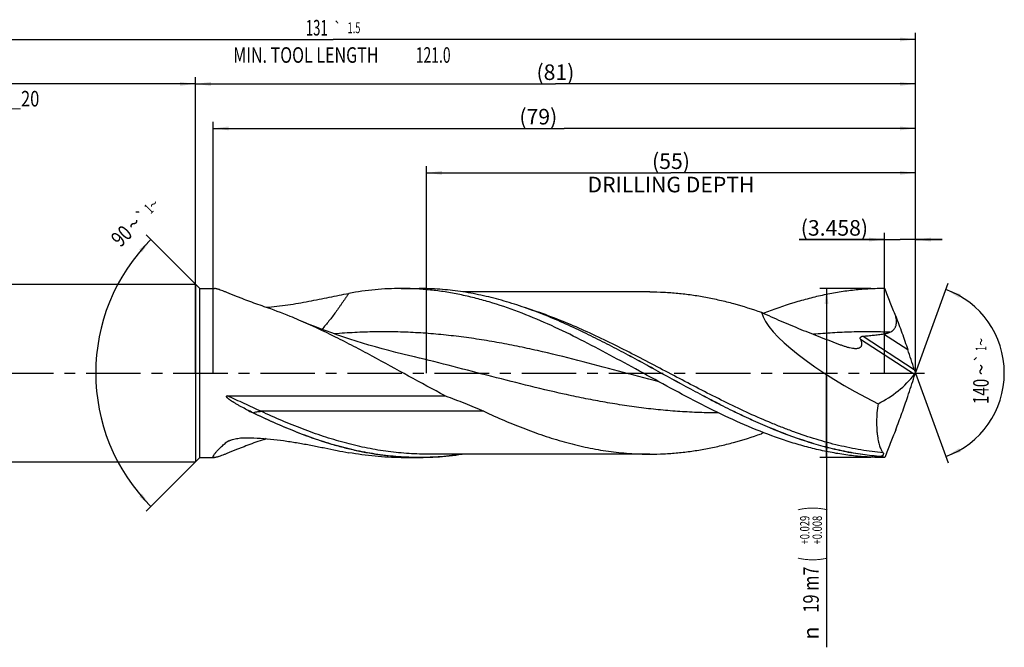
# Model space of a CAD drawing. Units: millimetres. Extents: x 0 to 594, y 0 to 420.
# Drawn here: x 241 to 463, y 118 to 259 of the extents above; entities that cross this region are included whole.
import ezdxf
from ezdxf.enums import TextEntityAlignment as Align

# ---------------------------------------------------------------- set-up
doc = ezdxf.new("R2010")
doc.units = ezdxf.units.MM
doc.header["$LTSCALE"] = 32.67
doc.linetypes.add('CENTER', pattern=[0.6, 0.375, -0.075, 0.075, -0.075])
doc.layers.get('0').update_dxf_attribs({"linetype": 'CONTINUOUS'})
for name, color, linetype in [('607925079-000_AXIS', 7, 'CONTINUOUS'), ('607925079-000_CL', 7, 'CONTINUOUS'), ('607925079-000_DIM', 7, 'CONTINUOUS')]:
    doc.layers.add(name, color=color, linetype=linetype)
doc.styles.get("Standard").update_dxf_attribs({"font": 'TXT.SHX', "width": 0.7})
doc.styles.add('TEXTSTYLE_2', font='TXT.SHX', dxfattribs={"width": 0.6})
doc.styles.add('TEXTSTYLE_3', font='gdt', dxfattribs={"width": 0.7})
doc.dimstyles.new('DIMSTYLE_10', dxfattribs={"dimtxt": 3.5, "dimasz": 3.5, "dimexe": 1.5, "dimexo": 0, "dimgap": 0.875, "dimtad": 1, "dimdec": 3, "dimlfac": 0.5, "dimdsep": 46, "dimtxsty": 'STANDARD', "dimblk": '_FILLED', "dimblk1": '_FILLED', "dimblk2": '_FILLED', "dimcen": 0.09, "dimclrt": 2, "dimadec": 3, "dimazin": 2, "dimtp": 0.05, "dimtm": 0.05, "dimtfac": 1, "dimtdec": 3, "dimtofl": 0, "dimtmove": 0, "dimatfit": 3, "dimldrblk": '_FILLED', "dimfxl": 1, "dimtolj": 1, "dimarcsym": 0})
doc.dimstyles.new('DIMSTYLE_3', dxfattribs={"dimtxt": 3.5, "dimasz": 3.5, "dimexe": 1.5, "dimexo": 0, "dimgap": 0.875, "dimtad": 1, "dimdec": 3, "dimlfac": 0.5, "dimdsep": 46, "dimtxsty": 'STANDARD', "dimblk": '_FILLED', "dimblk1": '_FILLED', "dimblk2": '_FILLED', "dimcen": 0.09, "dimclrt": 2, "dimadec": 3, "dimazin": 2, "dimtol": 1, "dimtp": 2, "dimtfac": 0.6, "dimtdec": 3, "dimtofl": 0, "dimtmove": 0, "dimatfit": 3, "dimldrblk": '_FILLED', "dimfxl": 1, "dimtolj": 1, "dimarcsym": 0})
doc.dimstyles.new('DIMSTYLE_4', dxfattribs={"dimtxt": 3.5, "dimasz": 3.5, "dimexe": 1.5, "dimexo": 0, "dimgap": 0.875, "dimtad": 1, "dimdec": 3, "dimlfac": 0.5, "dimdsep": 46, "dimtxsty": 'STANDARD', "dimblk": '_FILLED', "dimblk1": '_FILLED', "dimblk2": '_FILLED', "dimcen": 0.09, "dimclrt": 2, "dimadec": 3, "dimazin": 2, "dimtol": 1, "dimtp": 0.029, "dimtm": -0.008, "dimtfac": 0.6, "dimtdec": 3, "dimtofl": 0, "dimtmove": 0, "dimatfit": 3, "dimldrblk": '_FILLED', "dimfxl": 1, "dimtolj": 1, "dimarcsym": 0})
doc.dimstyles.new('DIMSTYLE_5', dxfattribs={"dimtxt": 3.5, "dimasz": 3.5, "dimexe": 1.5, "dimexo": 0, "dimgap": 0.875, "dimtad": 1, "dimdec": 3, "dimlfac": 0.5, "dimdsep": 46, "dimtxsty": 'STANDARD', "dimblk": '_FILLED', "dimblk1": '_FILLED', "dimblk2": '_FILLED', "dimcen": 0.09, "dimclrt": 2, "dimadec": 3, "dimazin": 2, "dimtp": 1.5, "dimtm": 1.5, "dimtfac": 1, "dimtdec": 3, "dimtofl": 0, "dimtmove": 0, "dimatfit": 3, "dimldrblk": '_FILLED', "dimfxl": 1, "dimtolj": 1, "dimarcsym": 0})
doc.dimstyles.new('DIMSTYLE_6', dxfattribs={"dimtxt": 3.5, "dimasz": 3.5, "dimexe": 1.5, "dimexo": 0, "dimgap": 0.875, "dimtad": 1, "dimdec": 3, "dimlfac": 0.5, "dimdsep": 46, "dimtxsty": 'STANDARD', "dimblk": '_FILLED', "dimblk1": '_FILLED', "dimblk2": '_FILLED', "dimcen": 0.09, "dimclrt": 2, "dimadec": 3, "dimazin": 2, "dimtol": 1, "dimtp": 1.5, "dimtm": 1.5, "dimtfac": 1, "dimtdec": 3, "dimtofl": 0, "dimtmove": 0, "dimatfit": 3, "dimldrblk": '_FILLED', "dimfxl": 1, "dimtolj": 1, "dimarcsym": 0})
doc.dimstyles.new('DIMSTYLE_8', dxfattribs={"dimtxt": 3.5, "dimasz": 3.5, "dimexe": 1.5, "dimexo": 0, "dimgap": 3.5, "dimtad": 1, "dimdec": 3, "dimlfac": 0.5, "dimdsep": 46, "dimtxsty": 'STANDARD', "dimblk": '_FILLED', "dimblk1": '_FILLED', "dimblk2": '_FILLED', "dimcen": 0.09, "dimclrt": 2, "dimaunit": 1, "dimadec": 3, "dimazin": 2, "dimtol": 1, "dimtp": 1, "dimtm": 1, "dimtfac": 1, "dimtdec": 3, "dimtofl": 0, "dimtmove": 0, "dimatfit": 3, "dimldrblk": '_FILLED', "dimfxl": 1, "dimtolj": 1, "dimarcsym": 0})
doc.dimstyles.new('DIMSTYLE_9', dxfattribs={"dimtxt": 3.5, "dimasz": 3.5, "dimexe": 1.5, "dimexo": 0, "dimgap": 0.875, "dimtad": 1, "dimdec": 3, "dimlfac": 0.5, "dimdsep": 46, "dimtxsty": 'STANDARD', "dimblk": '_FILLED', "dimblk1": '_FILLED', "dimblk2": '_FILLED', "dimcen": 0.09, "dimclrt": 2, "dimadec": 3, "dimazin": 2, "dimtp": 0.15, "dimtm": 0.15, "dimtfac": 1, "dimtdec": 3, "dimtofl": 0, "dimtmove": 0, "dimatfit": 3, "dimldrblk": '_FILLED', "dimfxl": 1, "dimtolj": 1, "dimarcsym": 0})

# ---------------------------------------------------------------- blocks, each defined once
blk = doc.blocks.new('_FILLED')
at = {"color": 0, "linetype": 'BYBLOCK'}
blk.add_solid([(0, 0), (-1, 0.125), (-1, -0.125)], dxfattribs=at)
blk = doc.blocks.new('*D2')
at = {"layer": '607925079-000_DIM', "color": 3, "linetype": 'CONTINUOUS'}
for p, q in [((181, 180), (181, 246.5)), ((281, 180), (281, 246.5)), ((181, 245), (231, 245)), ((281, 245), (231, 245))]:
    blk.add_line(p, q, dxfattribs=at)
at = {"layer": '607925079-000_DIM', "color": 3, "linetype": 'CONTINUOUS', "xscale": 3.5, "yscale": 3.5, "zscale": 3.5, "rotation": 180}
blk.add_blockref('_FILLED', (181, 245), dxfattribs=at)
at = {"layer": '607925079-000_DIM', "color": 3, "linetype": 'CONTINUOUS', "xscale": 3.5, "yscale": 3.5, "zscale": 3.5}
blk.add_blockref('_FILLED', (281, 245), dxfattribs=at)
at = {"layer": '607925079-000_DIM', "color": 2, "linetype": 'CONTINUOUS', "style": 'TEXTSTYLE_2'}
for s, width, p in [('+2', 0.75, (233.55, 248.85)), (' 0', 0.785714, (233.625, 246.05))]:
    blk.add_text(s, height=2.1, dxfattribs=dict(at, width=width)).set_placement(p, align=Align.CENTER)
at = {"layer": '607925079-000_DIM', "color": 2, "linetype": 'CONTINUOUS'}
for s, width, p in [('50', 0.75, (229.35, 246.75)), ('DIN_6535_HA_20', 0.77381, (231, 239.925))]:
    blk.add_text(s, height=3.5, dxfattribs=dict(at, width=width)).set_placement(p, align=Align.CENTER)
blk = doc.blocks.new('*D3')
at = {"layer": '607925079-000_DIM', "color": 3, "linetype": 'CONTINUOUS'}
for p, q in [((433, 199), (421.5, 199)), ((423, 199), (423, 180)), ((423, 161), (423, 180)), ((423, 180), (423, 118.33)), ((433, 161), (421.5, 161))]:
    blk.add_line(p, q, dxfattribs=at)
at = {"layer": '607925079-000_DIM', "color": 3, "linetype": 'CONTINUOUS', "xscale": 3.5, "yscale": 3.5, "zscale": 3.5}
for p, rotation in [((423, 199), 90), ((423, 161), 270)]:
    blk.add_blockref('_FILLED', p, dxfattribs=dict(at, rotation=rotation))
at = {"layer": '607925079-000_DIM', "color": 2, "linetype": 'CONTINUOUS'}
for s, height, width, p in [(')', 4.9, 0.428571, (421.95, 150)), ('(', 4.9, 0.428571, (421.95, 138.6)), ('19 m7', 3.5, 0.771429, (421.25, 136.5))]:
    blk.add_text(s, height=height, rotation=90, dxfattribs=dict(at, width=width)).set_placement(p, align=Align.RIGHT)
at = {"layer": '607925079-000_DIM', "color": 2, "linetype": 'CONTINUOUS', "style": 'TEXTSTYLE_2', "width": 0.738095}
for s, p in [('+0.029', (419.15, 147.9)), ('+0.008', (421.95, 147.9))]:
    blk.add_text(s, height=2.1, rotation=90, dxfattribs=at).set_placement(p, align=Align.RIGHT)
at = {"layer": '607925079-000_DIM', "color": 2, "linetype": 'CONTINUOUS', "style": 'TEXTSTYLE_3'}
blk.add_text('n', height=3.5, rotation=90, dxfattribs=at).set_placement((421.25, 123), align=Align.RIGHT)
blk = doc.blocks.new('*D4')
at = {"layer": '607925079-000_DIM', "color": 3, "linetype": 'CONTINUOUS'}
for p, q in [((281, 180), (281, 246.5)), ((443, 180), (443, 246.5)), ((281, 245), (362, 245)), ((443, 245), (362, 245))]:
    blk.add_line(p, q, dxfattribs=at)
at = {"layer": '607925079-000_DIM', "color": 3, "linetype": 'CONTINUOUS', "xscale": 3.5, "yscale": 3.5, "zscale": 3.5, "rotation": 180}
blk.add_blockref('_FILLED', (281, 245), dxfattribs=at)
at = {"layer": '607925079-000_DIM', "color": 3, "linetype": 'CONTINUOUS', "xscale": 3.5, "yscale": 3.5, "zscale": 3.5}
blk.add_blockref('_FILLED', (443, 245), dxfattribs=at)
at = {"layer": '607925079-000_DIM', "color": 2, "linetype": 'CONTINUOUS', "insert": (362, 249.38), "char_height": 3.5, "width": 11.625, "attachment_point": 2, "line_spacing_factor": 0.9}
blk.add_mtext('(81)', dxfattribs=at)
blk = doc.blocks.new('*D5')
at = {"layer": '607925079-000_DIM', "color": 3, "linetype": 'CONTINUOUS'}
for p, q in [((181, 180), (181, 256.5)), ((181, 255), (312, 255)), ((443, 255), (312, 255)), ((443, 180), (443, 256.5))]:
    blk.add_line(p, q, dxfattribs=at)
at = {"layer": '607925079-000_DIM', "color": 3, "linetype": 'CONTINUOUS', "xscale": 3.5, "yscale": 3.5, "zscale": 3.5, "rotation": 180}
blk.add_blockref('_FILLED', (181, 255), dxfattribs=at)
at = {"layer": '607925079-000_DIM', "color": 3, "linetype": 'CONTINUOUS', "xscale": 3.5, "yscale": 3.5, "zscale": 3.5}
blk.add_blockref('_FILLED', (443, 255), dxfattribs=at)
at = {"layer": '607925079-000_DIM', "color": 2, "linetype": 'CONTINUOUS'}
for s, height, width, p in [('131', 3.5, 0.619048, (308.3, 255.88)), ('1.5', 2.45, 0.619048, (316.68, 256.4)), ('MIN. TOOL LENGTH ', 3.5, 0.756303, (306.25, 249.75)), ('121.0', 3.5, 0.657143, (334.5, 249.75))]:
    blk.add_text(s, height=height, dxfattribs=dict(at, width=width)).set_placement(p, align=Align.CENTER)
at = {"layer": '607925079-000_DIM', "color": 2, "linetype": 'CONTINUOUS', "style": 'TEXTSTYLE_3'}
blk.add_text('`', height=2.45, dxfattribs=at).set_placement((312.98, 256.4), align=Align.CENTER)
blk = doc.blocks.new('*D7')
at = {"layer": '607925079-000_DIM', "color": 3, "linetype": 'CONTINUOUS'}
for p, q in [((282, 199), (269.94, 211.06)), ((282, 161), (269.94, 148.94))]:
    blk.add_line(p, q, dxfattribs=at)
blk.add_arc((301, 180), 42.43, 135, 225, dxfattribs=at)
for points in [[(268.95, 207.13), (271, 210), (268.31, 207.72)], [(268.31, 152.28), (271, 150), (268.95, 152.87)]]:
    blk.add_solid(points, dxfattribs=at)
at = {"layer": '607925079-000_DIM', "color": 2, "linetype": 'CONTINUOUS'}
for s, height, width, p in [('1', 2.45, 0.571429, (271.36, 216.05)), ('90', 3.5, 0.785714, (265.62, 209.57))]:
    blk.add_text(s, height=height, rotation=45, dxfattribs=dict(at, width=width)).set_placement(p, align=Align.CENTER)
at = {"layer": '607925079-000_DIM', "color": 2, "linetype": 'CONTINUOUS', "style": 'TEXTSTYLE_3'}
for s, height, p in [('~', 2.45, (272.43, 217.12)), ('`', 2.45, (269.85, 214.54)), ('~', 3.5, (268.39, 212.34))]:
    blk.add_text(s, height=height, rotation=45, dxfattribs=at).set_placement(p, align=Align.CENTER)
blk = doc.blocks.new('*D8')
at = {"layer": '607925079-000_DIM', "color": 3, "linetype": 'CONTINUOUS'}
for p, q in [((333, 180), (333, 226.5)), ((443, 180), (443, 226.5)), ((333, 225), (388, 225)), ((443, 225), (388, 225))]:
    blk.add_line(p, q, dxfattribs=at)
at = {"layer": '607925079-000_DIM', "color": 3, "linetype": 'CONTINUOUS', "xscale": 3.5, "yscale": 3.5, "zscale": 3.5, "rotation": 180}
blk.add_blockref('_FILLED', (333, 225), dxfattribs=at)
at = {"layer": '607925079-000_DIM', "color": 3, "linetype": 'CONTINUOUS', "xscale": 3.5, "yscale": 3.5, "zscale": 3.5}
blk.add_blockref('_FILLED', (443, 225), dxfattribs=at)
at = {"layer": '607925079-000_DIM', "color": 2, "linetype": 'CONTINUOUS', "insert": (388, 229.375), "char_height": 3.5, "width": 56, "attachment_point": 2, "line_spacing_factor": 0.9}
blk.add_mtext('(55)\\PDRILLING DEPTH', dxfattribs=at)
blk = doc.blocks.new('*D9')
at = {"layer": '607925079-000_DIM', "color": 3, "linetype": 'CONTINUOUS'}
for q in [(450.35, 200.2), (450.35, 159.8)]:
    blk.add_line((443, 180), q, dxfattribs=at)
for start, end in [(0, 70), (-70, 0)]:
    blk.add_arc((443, 180), 20, start, end, dxfattribs=at)
for points in [[(453.2, 197.71), (449.84, 198.79), (452.83, 196.92)], [(452.83, 163.08), (449.84, 161.21), (453.2, 162.29)]]:
    blk.add_solid(points, dxfattribs=at)
at = {"layer": '607925079-000_DIM', "color": 2, "linetype": 'CONTINUOUS', "style": 'TEXTSTYLE_3'}
for s, height, p in [('~', 2.45, (458.99, 187.02)), ('`', 2.45, (458.98, 183.37)), ('~', 3.5, (459.5, 180.77))]:
    blk.add_text(s, height=height, rotation=89.893, dxfattribs=at).set_placement(p, align=Align.CENTER)
at = {"layer": '607925079-000_DIM', "color": 2, "linetype": 'CONTINUOUS'}
for s, height, width, p in [('1', 2.45, 0.571429, (458.99, 185.5)), ('140', 3.5, 0.714286, (459.49, 175.86))]:
    blk.add_text(s, height=height, rotation=89.893, dxfattribs=dict(at, width=width)).set_placement(p, align=Align.CENTER)
blk = doc.blocks.new('*D10')
at = {"layer": '607925079-000_DIM', "color": 3, "linetype": 'CONTINUOUS'}
for p, q in [((436.08, 180), (436.08, 211.5)), ((443, 180), (443, 211.5)), ((436.08, 210), (416.85, 210)), ((416.85, 210), (439.54, 210)), ((449, 210), (439.54, 210)), ((443, 210), (449, 210))]:
    blk.add_line(p, q, dxfattribs=at)
at = {"layer": '607925079-000_DIM', "color": 3, "linetype": 'CONTINUOUS', "xscale": 3.5, "yscale": 3.5, "zscale": 3.5}
blk.add_blockref('_FILLED', (436.08, 210), dxfattribs=at)
at = {"layer": '607925079-000_DIM', "color": 3, "linetype": 'CONTINUOUS', "xscale": 3.5, "yscale": 3.5, "zscale": 3.5, "rotation": 180}
blk.add_blockref('_FILLED', (443, 210), dxfattribs=at)
at = {"layer": '607925079-000_DIM', "color": 2, "linetype": 'CONTINUOUS', "insert": (432.35, 214.38), "char_height": 3.5, "width": 23.25, "attachment_point": 3, "line_spacing_factor": 0.9}
blk.add_mtext('(3.458)', dxfattribs=at)
blk = doc.blocks.new('*D11')
at = {"layer": '607925079-000_DIM', "color": 3, "linetype": 'CONTINUOUS'}
for p, q in [((285, 180), (285, 236.5)), ((285, 235), (364, 235)), ((443, 235), (364, 235)), ((443, 180), (443, 236.5))]:
    blk.add_line(p, q, dxfattribs=at)
at = {"layer": '607925079-000_DIM', "color": 3, "linetype": 'CONTINUOUS', "xscale": 3.5, "yscale": 3.5, "zscale": 3.5, "rotation": 180}
blk.add_blockref('_FILLED', (285, 235), dxfattribs=at)
at = {"layer": '607925079-000_DIM', "color": 3, "linetype": 'CONTINUOUS', "xscale": 3.5, "yscale": 3.5, "zscale": 3.5}
blk.add_blockref('_FILLED', (443, 235), dxfattribs=at)
at = {"layer": '607925079-000_DIM', "color": 2, "linetype": 'CONTINUOUS', "insert": (358.15, 239.38), "char_height": 3.5, "width": 12.75, "attachment_point": 2, "line_spacing_factor": 0.9}
blk.add_mtext('(79)', dxfattribs=at)

msp = doc.modelspace()

# ---------------------------------------------------------------- linework, layer by layer
at = {"layer": '607925079-000_AXIS', "color": 1, "linetype": 'CENTER'}
msp.add_line((178, 180), (446, 180), dxfattribs=at)
at = {"layer": '607925079-000_CL', "color": 7, "linetype": 'CONTINUOUS'}
for p, q in [((187.6, 200), (281, 200)), ((281, 200), (281, 160)), ((281, 200), (282, 199)), ((282, 161), (282, 199)), ((282, 199), (285.2811, 199)), ((327.2846, 199), (331.3535, 199)), ((383.2648, 198.24), (341.178, 198.24)), ((368.4247, 189.1152), (368.3756, 189.1388)), ((329.2179, 183.8646), (329.2176, 183.8647)), ((288.2199, 174.8686), (337.2086, 174.8686)), ((383.2648, 161.76), (333.149, 161.76)), ((187.6, 160), (281, 160)), ((281, 160), (282, 161)), ((282, 161), (285.2811, 161)), ((327.2846, 161), (331.3535, 161)), ((435.3168, 161.2146), (435.289, 161.1871)), ((435.289, 161.1871), (435.5899, 161.1871))]:
    msp.add_line(p, q, dxfattribs=at)
at = {"layer": '607925079-000_CL', "color": 9, "linetype": 'CONTINUOUS'}
for p, q in [((435.8481, 188.7885), (441.2793, 185.2614)), ((430.6258, 187.6348), (442.7965, 179.731)), ((431.2109, 188.2851), (442.7529, 180.7896)), ((294.0141, 171.0407), (293.9863, 171.0276)), ((345.8976, 171.3865), (295.7818, 171.3865))]:
    msp.add_line(p, q, dxfattribs=at)
at = {"layer": '607925079-000_CL', "color": 7, "linetype": 'CONTINUOUS'}
msp.add_lwpolyline([(329.2179, 183.8646), (327.6534, 184.2377), (326.078, 184.6288), (324.5273, 185.0294), (323.0018, 185.439), (321.5013, 185.8573), (320.0251, 186.2841), (318.5731, 186.7192), (317.1456, 187.162), (315.7431, 187.6121), (314.3658, 188.069), (313.0135, 188.5324), (311.6859, 189.002), (310.3828, 189.4774), (309.1044, 189.9581), (307.8515, 190.4434), (306.6244, 190.9327), (305.4227, 191.4258), (304.2759, 191.9095)], dxfattribs=at)
for centre, radius, start, end in [((428.1121, 180), 14.8879, 359.568429, 0.431571), ((322.8956, 230.8156), 66.4105, 242.82058, 244.19483), ((480.0604, 12.1977), 170.0061, 114.759595, 114.949518), ((265.7851, 255.3826), 95.3707, 288.780279, 289.039941), ((437.0762, 159.4364), 2.5015, 122.487133, 134.694608)]:
    msp.add_arc(centre, radius, start, end, dxfattribs=at)
at = {"layer": '607925079-000_CL', "color": 9, "linetype": 'CONTINUOUS'}
for centre, radius, start, end in [((144.4055, -138.866), 344.1292, 64.230901, 64.499293), ((325.6348, 103.9056), 71.276, 121.735365, 122.012187), ((325.4918, 104.1369), 71.0041, 121.392403, 121.735409), ((348.1475, 65.7729), 111.9483, 117.311691, 117.480864)]:
    msp.add_arc(centre, radius, start, end, dxfattribs=at)
at = {"layer": '607925079-000_CL', "color": 7, "linetype": 'CONTINUOUS'}
for centre, major_axis, ratio, start_param, end_param in [((443, 180), (34.5564, -15.8919), 0.25906624, -2.93032287, -1.69637987), ((336.7186, 292.3122), (-136.7269, 332.3329), 0.1688394, -1.98150735, -1.96729747), ((392.4344, 220.7656), (-49.7732, 41.7678), 0.58087065, -3.39356677, -3.11667906), ((336.7186, 67.6878), (136.7269, 332.3329), 0.1688394, -1.17429519, -1.1600853), ((405.4929, 256.6437), (163.7177, 440.8396), 0.13254995, -1.73960416, -1.73877044)]:
    msp.add_ellipse(centre, major_axis=major_axis, ratio=ratio, start_param=start_param, end_param=end_param, dxfattribs=at)
for points, knots in [([(296.4887, 194.9105), (295.8589, 195.1246), (294.6242, 195.5568), (292.8228, 196.2222), (291.3805, 196.7794), (290.2816, 197.2145), (289.5074, 197.5244), (288.7742, 197.8192), (288.0877, 198.0941), (287.4543, 198.3437), (286.8805, 198.5621), (286.4416, 198.7188), (286.125, 198.8219), (285.9165, 198.8842), (285.7281, 198.9341), (285.5603, 198.9707), (285.4137, 198.9936), (285.3227, 199), (285.2811, 199)], [0, 0, 0, 0, 0.16707632, 0.32856011, 0.48232184, 0.5554258, 0.62542192, 0.69178369, 0.75391547, 0.81115776, 0.86280249, 0.90812292, 0.92819249, 0.94642816, 0.96276289, 0.97714628, 0.98955342, 1, 1, 1, 1]), ([(296.8977, 194.7685), (297.7148, 194.8367), (299.3411, 195.0009), (301.761, 195.3222), (304.1491, 195.7043), (306.5007, 196.1312), (308.8132, 196.585), (311.0852, 197.0469), (313.3167, 197.4978), (314.7932, 197.7814), (315.5254, 197.9152)], [0, 0, 0, 0, 0.13013174, 0.25935949, 0.38738751, 0.5139192, 0.63867161, 0.76139276, 0.88188056, 1, 1, 1, 1]), ([(327.2846, 199), (326.3044, 199), (324.3415, 198.9542), (320.4092, 198.6799), (317.4716, 198.2708), (315.5254, 197.9152)], [0, 0, 0, 0, 0.24872076, 0.49797698, 1, 1, 1, 1]), ([(380.031, 180.9069), (377.8386, 182.1083), (373.4712, 184.4908), (366.9014, 187.9138), (360.3252, 191.0557), (353.7404, 193.8037), (348.2099, 195.6933), (343.7859, 196.9093), (340.4868, 197.6627), (337.187, 198.2562), (333.8865, 198.6841), (330.5857, 198.9423), (328.3838, 199), (327.2846, 199)], [0, 0, 0, 0, 0.1329901, 0.26463568, 0.39403375, 0.52056587, 0.6439964, 0.70460921, 0.76456188, 0.82395002, 0.8828918, 0.9415248, 1, 1, 1, 1]), ([(368.3756, 189.1388), (366.8443, 189.8754), (363.785, 191.2938), (359.1603, 193.2369), (354.5329, 194.9453), (349.9024, 196.3881), (345.2688, 197.539), (340.6322, 198.3769), (335.9937, 198.886), (332.8971, 199), (331.3535, 199)], [0, 0, 0, 0, 0.13191018, 0.26172445, 0.38930921, 0.51468625, 0.63803939, 0.75970863, 0.88016983, 1, 1, 1, 1]), ([(383.2648, 198.24), (384.3102, 198.24), (386.4039, 198.19), (389.5426, 197.9657), (392.6812, 197.594), (395.8193, 197.0779), (398.9569, 196.4219), (403.161, 195.3624), (406.2815, 194.3826), (408.3486, 193.6612)], [0, 0, 0, 0, 0.12242521, 0.24512625, 0.36836801, 0.49239478, 0.61742006, 0.74362099, 1, 1, 1, 1]), ([(436.0846, 199), (434.9498, 199), (432.6766, 198.9386), (429.269, 198.6633), (425.8619, 198.2076), (422.4555, 197.5759), (419.0499, 196.7745), (414.4822, 195.4824), (411.0996, 194.295), (408.8605, 193.4257)], [0, 0, 0, 0, 0.12180102, 0.24395207, 0.36678693, 0.49060798, 0.61567219, 0.74218297, 1, 1, 1, 1]), ([(438.5671, 192.7827), (438.1532, 193.8163), (437.3227, 195.8876), (436.496, 197.9604), (436.0846, 199)], [0, 0, 0, 0, 0.49895846, 1, 1, 1, 1]), ([(304.2759, 191.9095), (303.6292, 192.186), (301.0622, 193.2587), (298.457, 194.2413), (296.4887, 194.9105)], [0, 0, 0, 0, 0.25276606, 1, 1, 1, 1]), ([(408.3486, 193.6612), (409.817, 192.978), (412.7587, 191.6607), (417.1999, 189.8081), (421.6411, 188.0598), (424.6037, 186.9331), (426.0812, 186.3713)], [0, 0, 0, 0, 0.25336936, 0.50414785, 0.75272688, 1, 1, 1, 1]), ([(437.2677, 189.1679), (437.4269, 189.2417), (437.6588, 189.3706), (437.9388, 189.5846), (438.1308, 189.7679), (438.2997, 189.9732), (438.4419, 190.1983), (438.5551, 190.4393), (438.6672, 190.7755), (438.7394, 191.2138), (438.7406, 191.7439), (438.6796, 192.2683), (438.6084, 192.6124), (438.5671, 192.7827)], [0, 0, 0, 0, 0.12449968, 0.18700091, 0.24962687, 0.3123571, 0.37515675, 0.43798139, 0.5007857, 0.62606716, 0.75105407, 0.87569431, 1, 1, 1, 1]), ([(438.5671, 192.7827), (438.8079, 192.1618), (439.2829, 190.9143), (439.9743, 189.0346), (440.6426, 187.1501), (441.0711, 185.8904), (441.2793, 185.2614)], [0, 0, 0, 0, 0.24984551, 0.50079952, 0.75142104, 1, 1, 1, 1]), ([(337.2086, 174.8686), (334.4499, 176.3259), (328.9674, 179.3192), (322.1356, 183.0809), (316.6429, 185.9974), (311.1936, 188.7789), (307.0579, 190.7203), (304.2759, 191.9095)], [0, 0, 0, 0, 0.25234059, 0.50517252, 0.63075971, 0.75529602, 1, 1, 1, 1]), ([(435.289, 161.1871), (433.8918, 161.2944), (431.0913, 161.6021), (426.9058, 162.3303), (422.722, 163.3159), (417.1035, 164.9659), (411.5318, 167.0593), (406.0071, 169.4856), (401.8323, 171.4716), (397.6588, 173.5808), (392.0813, 176.524), (386.5307, 179.5754), (380.9697, 182.6225), (376.7974, 184.8708), (372.6244, 187.0487), (369.8258, 188.4408), (368.4247, 189.1152)], [0, 0, 0, 0, 0.05759246, 0.11569614, 0.17450151, 0.23415213, 0.3562632, 0.41876082, 0.48212662, 0.54623828, 0.61093511, 0.74130494, 0.80655096, 0.87154817, 0.93609196, 1, 1, 1, 1]), ([(431.2109, 188.2851), (431.5985, 188.3185), (432.3733, 188.388), (433.5343, 188.503), (434.693, 188.6328), (435.4637, 188.7333), (435.8481, 188.7885)], [0, 0, 0, 0, 0.25018999, 0.50028161, 0.75023811, 1, 1, 1, 1]), ([(435.8481, 188.7885), (435.9693, 188.8059), (436.2114, 188.8457), (436.5713, 188.9241), (436.926, 189.0265), (437.1559, 189.116), (437.2677, 189.1679)], [0, 0, 0, 0, 0.24928591, 0.4990353, 0.74926523, 1, 1, 1, 1]), ([(426.0812, 186.3713), (426.3165, 186.2818), (426.7851, 186.1124), (427.4877, 185.8897), (428.1777, 185.7088), (428.6367, 185.6206), (428.8625, 185.5886)], [0, 0, 0, 0, 0.26100814, 0.51623667, 0.76360647, 1, 1, 1, 1]), ([(428.8625, 185.5886), (428.9602, 185.5747), (429.1527, 185.5517), (429.4368, 185.5328), (429.709, 185.5324), (429.966, 185.5531), (430.2038, 185.5976), (430.4181, 185.6687), (430.6037, 185.769), (430.755, 185.9002), (430.8662, 186.0614), (430.9344, 186.2477), (430.9614, 186.4532), (430.9513, 186.6733), (430.9085, 186.9045), (430.8377, 187.144), (430.7425, 187.3895), (430.6667, 187.5525), (430.6258, 187.6348)], [0, 0, 0, 0, 0.0776055, 0.15237467, 0.22382708, 0.29145856, 0.35481412, 0.413659, 0.46826513, 0.51966378, 0.56969641, 0.62059239, 0.67420865, 0.73162482, 0.79316866, 0.85867087, 0.92776018, 1, 1, 1, 1]), ([(430.6258, 187.6348), (430.6092, 187.6683), (430.582, 187.7397), (430.5726, 187.8364), (430.5847, 187.9146), (430.6053, 187.9739), (430.6377, 188.0308), (430.6965, 188.1017), (430.7929, 188.1735), (430.9259, 188.2318), (431.0669, 188.2682), (431.163, 188.281), (431.2109, 188.2851)], [0, 0, 0, 0, 0.10603024, 0.21412817, 0.27052269, 0.32924452, 0.39072314, 0.45492576, 0.58890562, 0.72630034, 0.86372254, 1, 1, 1, 1]), ([(436.0846, 161), (434.9163, 161), (432.5758, 161.0651), (429.0675, 161.3568), (425.5597, 161.8397), (422.0527, 162.5085), (418.5467, 163.3562), (413.8432, 164.7221), (407.9657, 166.8367), (400.9725, 169.8883), (393.9893, 173.3454), (387.0127, 177.0686), (382.3655, 179.6276), (380.031, 180.9069)], [0, 0, 0, 0, 0.05824893, 0.11667515, 0.17544725, 0.23471695, 0.2946119, 0.35523111, 0.47885209, 0.60573241, 0.73547737, 0.86726862, 1, 1, 1, 1]), ([(442.7529, 180.7896), (442.7904, 180.6754), (442.8695, 180.4484), (442.9551, 180.2238), (442.9996, 180.1121)], [0, 0, 0, 0, 0.49995888, 1, 1, 1, 1]), ([(442.7529, 179.2104), (442.7904, 179.3246), (442.8695, 179.5516), (442.9551, 179.7762), (442.9996, 179.8879)], [0, 0, 0, 0, 0.4999611, 1, 1, 1, 1]), ([(442.9996, 180.1121), (442.9827, 180.0725), (442.9492, 179.9972), (442.8974, 179.8928), (442.8478, 179.8047), (442.8135, 179.7531), (442.7965, 179.731)], [0, 0, 0, 0, 0.29889376, 0.57121713, 0.80751818, 1, 1, 1, 1]), ([(290.1, 173.0877), (289.991, 173.1524), (289.7738, 173.2832), (289.5048, 173.4507), (289.2914, 173.5877), (289.1325, 173.6922), (288.9749, 173.7986), (288.8188, 173.9074), (288.6648, 174.0189), (288.5387, 174.1148), (288.4396, 174.1937), (288.3664, 174.2542), (288.2946, 174.3162), (288.2246, 174.3802), (288.157, 174.4465), (288.0929, 174.5161), (288.0439, 174.5777), (288.0099, 174.6305), (287.9884, 174.6722), (287.9734, 174.7166), (287.9712, 174.7564), (287.9803, 174.7864), (287.9974, 174.8133), (288.0303, 174.8375), (288.0756, 174.854), (288.1232, 174.8633), (288.1714, 174.8678), (288.2037, 174.8686), (288.2199, 174.8686)], [0, 0, 0, 0, 0.12508945, 0.25022206, 0.3128003, 0.3753824, 0.4379644, 0.50054089, 0.56310414, 0.62564255, 0.65689802, 0.68813964, 0.71936267, 0.75056021, 0.78172171, 0.81282921, 0.8438479, 0.85931336, 0.87472947, 0.89007452, 0.90533363, 0.91301914, 0.92076261, 0.93638332, 0.9522187, 0.96812713, 0.98405997, 1, 1, 1, 1]), ([(292.5607, 171.7381), (292.1451, 171.9517), (291.5247, 172.2791), (290.7068, 172.7335), (290.3014, 172.9681), (290.1, 173.0877)], [0, 0, 0, 0, 0.49945458, 0.74960404, 1, 1, 1, 1]), ([(337.2086, 174.8686), (337.9402, 174.6018), (339.4024, 174.0625), (341.587, 173.2254), (343.7577, 172.3448), (345.1885, 171.7157), (345.8976, 171.3865)], [0, 0, 0, 0, 0.24949195, 0.49933885, 0.74952102, 1, 1, 1, 1]), ([(434.5871, 173.1086), (434.4853, 172.424), (434.3319, 171.0954), (434.2421, 169.1739), (434.2767, 167.6739), (434.3649, 166.5707), (434.454, 165.8218), (434.565, 165.1301), (434.6951, 164.4982), (434.8419, 163.9281), (435.0027, 163.4216), (435.1754, 162.9801), (435.358, 162.6047), (435.5488, 162.2963), (435.6912, 162.1229), (435.7641, 162.0501)], [0, 0, 0, 0, 0.18288617, 0.3530602, 0.50792408, 0.57895804, 0.64542818, 0.70715758, 0.76400201, 0.815852, 0.86263788, 0.90433986, 0.94100674, 0.97278908, 1, 1, 1, 1]), ([(438.5671, 167.2173), (438.8079, 167.8382), (439.2829, 169.0857), (439.9743, 170.9654), (440.6426, 172.8499), (441.0711, 174.1096), (441.2793, 174.7386)], [0, 0, 0, 0, 0.2498456, 0.50079971, 0.75142106, 1, 1, 1, 1]), ([(331.3535, 161), (329.7955, 161), (326.6699, 161.1161), (321.9879, 161.6348), (317.308, 162.4882), (312.6312, 163.6599), (307.9576, 165.1281), (303.2872, 166.8655), (298.6197, 168.84), (295.5319, 170.2801), (293.9863, 171.0276)], [0, 0, 0, 0, 0.11976166, 0.24016557, 0.36179795, 0.48514038, 0.61053401, 0.73815909, 0.86802935, 1, 1, 1, 1]), ([(345.8976, 171.3865), (347.4439, 170.6686), (350.5334, 169.2854), (355.2013, 167.3898), (359.8718, 165.722), (364.5453, 164.3128), (369.2217, 163.1881), (373.901, 162.3692), (378.5821, 161.8714), (381.7068, 161.76), (383.2648, 161.76)], [0, 0, 0, 0, 0.1314737, 0.26099292, 0.3884252, 0.51378555, 0.63724407, 0.75911856, 0.8798563, 1, 1, 1, 1]), ([(383.2648, 161.76), (384.3102, 161.76), (386.4039, 161.81), (389.5426, 162.0343), (392.6812, 162.406), (395.8193, 162.9221), (398.9569, 163.5781), (403.161, 164.6376), (406.2815, 165.6174), (408.3486, 166.3388)], [0, 0, 0, 0, 0.12242521, 0.24512625, 0.36836801, 0.49239478, 0.61742006, 0.74362099, 1, 1, 1, 1]), ([(438.5671, 167.2173), (438.1532, 166.1837), (437.3227, 164.1124), (436.496, 162.0396), (436.0846, 161)], [0, 0, 0, 0, 0.49895846, 1, 1, 1, 1]), ([(285.2811, 161), (285.2568, 161), (285.2115, 161.0019), (285.1487, 161.0121), (285.0964, 161.0299), (285.0545, 161.0557), (285.0237, 161.0901), (285.005, 161.1325), (284.9982, 161.182), (285.0026, 161.2382), (285.0177, 161.3013), (285.0433, 161.3712), (285.0792, 161.4482), (285.1444, 161.5664), (285.2525, 161.7299), (285.4142, 161.9424), (285.6125, 162.179), (285.8453, 162.4376), (286.1108, 162.7165), (286.4069, 163.0137), (286.7314, 163.3273), (287.2121, 163.7767), (287.5903, 164.1148), (287.8514, 164.343)], [0, 0, 0, 0, 0.01557875, 0.02903355, 0.0406325, 0.05081711, 0.06024565, 0.06974095, 0.08010589, 0.09195543, 0.10569051, 0.12154895, 0.1396642, 0.16010276, 0.20800698, 0.26517732, 0.33127111, 0.40582127, 0.48829547, 0.57813257, 0.67476602, 0.77763871, 1, 1, 1, 1]), ([(296.4887, 165.0895), (295.8589, 164.8754), (294.6242, 164.4432), (292.8228, 163.7779), (291.3806, 163.2206), (290.2816, 162.7855), (289.5074, 162.4757), (288.7742, 162.1808), (288.0878, 161.9059), (287.4543, 161.6563), (286.8805, 161.4379), (286.4416, 161.2812), (286.125, 161.1781), (285.9165, 161.1158), (285.7281, 161.0659), (285.5603, 161.0293), (285.4137, 161.0064), (285.3227, 161), (285.2811, 161)], [0, 0, 0, 0, 0.1670756, 0.32855884, 0.48232035, 0.55542425, 0.62542028, 0.69178204, 0.75391392, 0.81115638, 0.86280128, 0.90812192, 0.92819169, 0.94642754, 0.96276235, 0.9771459, 0.9895533, 1, 1, 1, 1]), ([(287.8514, 164.343), (287.8936, 164.3799), (287.9842, 164.4512), (288.0802, 164.515), (288.1304, 164.5462)], [0, 0, 0, 0, 0.48652938, 1, 1, 1, 1]), ([(288.1304, 164.5462), (288.2016, 164.5905), (288.3514, 164.6745), (288.5884, 164.787), (288.8398, 164.8895), (289.1934, 165.0145), (289.656, 165.1466), (290.23, 165.2701), (290.8201, 165.362), (291.6221, 165.4441), (292.2298, 165.461), (292.635, 165.453)], [0, 0, 0, 0, 0.05415529, 0.11076595, 0.16930808, 0.22937649, 0.35288851, 0.47956497, 0.60829355, 0.7383174, 1, 1, 1, 1]), ([(292.635, 165.453), (293.6381, 165.4333), (295.6393, 165.3473), (298.6222, 165.0866), (301.5695, 164.7111), (304.4701, 164.244), (307.3163, 163.714), (310.1038, 163.1538), (312.8316, 162.5976), (314.6334, 162.2478), (315.5254, 162.0848)], [0, 0, 0, 0, 0.12989842, 0.25922489, 0.38756548, 0.51448854, 0.63956096, 0.76237775, 0.882601, 1, 1, 1, 1]), ([(327.2846, 161), (326.3044, 161), (324.3415, 161.0458), (320.4092, 161.3201), (317.4716, 161.7292), (315.5253, 162.0848)], [0, 0, 0, 0, 0.24872076, 0.49797698, 1, 1, 1, 1]), ([(341.178, 161.7594), (339.5487, 161.5092), (336.2804, 161.1285), (332.9922, 161), (331.3535, 161)], [0, 0, 0, 0, 0.50147518, 1, 1, 1, 1]), ([(435.7641, 162.0501), (435.771, 162.0432), (435.7829, 162.0229), (435.792, 161.984), (435.7953, 161.9334), (435.7927, 161.8716), (435.7844, 161.8001), (435.7661, 161.6901), (435.747, 161.6049), (435.7326, 161.5464)], [0, 0, 0, 0, 0.05706165, 0.13273211, 0.23084828, 0.35150848, 0.49228511, 0.64959185, 1, 1, 1, 1]), ([(436.0846, 161), (436.0428, 161), (435.9578, 161.0081), (435.8319, 161.0442), (435.7074, 161.1041), (435.6288, 161.1573), (435.5899, 161.1871)], [0, 0, 0, 0, 0.23301679, 0.47280497, 0.72648318, 1, 1, 1, 1])]:
    msp.add_open_spline(points, degree=3, knots=knots, dxfattribs=at)
at = {"layer": '607925079-000_CL', "color": 9, "linetype": 'CONTINUOUS'}
for points, knots in [([(315.5254, 197.9152), (315.401, 197.7407), (315.1542, 197.3896), (314.7864, 196.8611), (314.4179, 196.3324), (314.0496, 195.8039), (313.6813, 195.2765), (313.1893, 194.5776), (312.5708, 193.7136), (311.8187, 192.6952), (311.0557, 191.7028), (310.2805, 190.742), (309.7508, 190.1199), (309.4838, 189.8153)], [0, 0, 0, 0, 0.06359812, 0.12731708, 0.19107047, 0.25480062, 0.31845223, 0.38196953, 0.50839934, 0.63372241, 0.75761471, 0.87979527, 1, 1, 1, 1]), ([(435.7641, 162.0501), (434.0815, 162.2075), (430.7072, 162.6516), (425.6714, 163.6806), (420.6394, 165.0529), (416.4677, 166.4517), (413.1316, 167.7078), (409.7671, 169.0612), (405.5658, 170.9014), (400.5471, 173.2903), (395.5301, 175.8191), (390.5141, 178.4348), (385.4985, 181.0831), (380.4827, 183.7089), (375.4659, 186.2575), (370.4475, 188.6758), (365.4268, 190.9132), (360.4032, 192.9227), (357.0221, 194.0925), (355.3317, 194.6245)], [0, 0, 0, 0, 0.05812176, 0.11692969, 0.1766426, 0.23739558, 0.26818144, 0.2992361, 0.36210942, 0.42588991, 0.49037902, 0.55532618, 0.62044801, 0.68544879, 0.75004132, 0.81396759, 0.8770182, 0.93904995, 1, 1, 1, 1]), ([(385.3241, 178.0067), (382.2773, 178.8028), (376.1975, 180.4378), (367.087, 182.8577), (359.4755, 184.7151), (353.3782, 186.0267), (348.8132, 186.9042), (344.2475, 187.662), (339.6811, 188.2869), (335.1141, 188.768), (330.5465, 189.0969), (325.9787, 189.2678), (321.4107, 189.2776), (316.8428, 189.1263), (313.8014, 188.92), (312.2816, 188.7915)], [0, 0, 0, 0, 0.12719529, 0.2542875, 0.38073658, 0.44359714, 0.50617835, 0.56847683, 0.630509, 0.69230988, 0.75393101, 0.81543681, 0.87690006, 0.93839664, 1, 1, 1, 1]), ([(435.3168, 161.2146), (433.919, 161.3218), (431.1174, 161.6292), (426.9302, 162.3568), (422.7446, 163.3416), (417.1239, 164.9903), (411.5499, 167.082), (406.0228, 169.5065), (401.8463, 171.4909), (397.6711, 173.5982), (392.0912, 176.5387), (386.5383, 179.5871), (380.975, 182.6309), (376.8009, 184.8765), (372.6262, 187.0517), (369.8264, 188.4418), (368.4247, 189.1152)], [0, 0, 0, 0, 0.05760457, 0.11571928, 0.17453428, 0.23419281, 0.35631392, 0.41881344, 0.48217907, 0.5462886, 0.61098149, 0.74133887, 0.80657696, 0.87156559, 0.93610056, 1, 1, 1, 1]), ([(437.2677, 189.1679), (435.832, 189.2237), (432.9589, 189.2881), (428.6475, 189.241), (424.3361, 189.0508), (421.4656, 188.831), (420.0312, 188.6987)], [0, 0, 0, 0, 0.24980096, 0.4995544, 0.74953432, 1, 1, 1, 1]), ([(398.7057, 171.0336), (397.2578, 171.0373), (394.3602, 171.0919), (390.0152, 171.3138), (385.6704, 171.6722), (381.3261, 172.1614), (376.9822, 172.7738), (372.6389, 173.4996), (368.2962, 174.3274), (362.4969, 175.5518), (355.256, 177.2681), (346.586, 179.4936), (337.9169, 181.7504), (332.1208, 183.1864), (329.2179, 183.8646)], [0, 0, 0, 0, 0.0612972, 0.12266296, 0.18415625, 0.24582771, 0.3077165, 0.36984779, 0.43223142, 0.49486142, 0.62075894, 0.7472239, 0.87379875, 1, 1, 1, 1]), ([(295.7818, 171.3865), (294.5166, 171.9739), (291.9899, 173.1215), (289.4673, 174.2781), (288.2199, 174.8686)], [0, 0, 0, 0, 0.50267079, 1, 1, 1, 1]), ([(294.0141, 171.0407), (294.1365, 171.0985), (294.4031, 171.1996), (294.8328, 171.3062), (295.2982, 171.3718), (295.6191, 171.3865), (295.7818, 171.3865)], [0, 0, 0, 0, 0.2239709, 0.46969957, 0.73085654, 1, 1, 1, 1]), ([(294.0141, 171.0407), (295.9549, 170.1035), (299.8302, 168.3155), (305.7026, 165.9411), (310.629, 164.2878), (314.5694, 163.1995), (317.5096, 162.5084), (320.4502, 161.9433), (323.3913, 161.5082), (326.3327, 161.2064), (329.2743, 161.0401), (332.2161, 161.0105), (335.1577, 161.1178), (338.0992, 161.3612), (340.0543, 161.6123), (341.0308, 161.7595)], [0, 0, 0, 0, 0.13274006, 0.26276448, 0.38993906, 0.45251583, 0.51447987, 0.57590592, 0.63688635, 0.69752847, 0.75795117, 0.818281, 0.87864771, 0.93917981, 1, 1, 1, 1]), ([(333.149, 161.76), (331.5911, 161.76), (328.4664, 161.8714), (323.7852, 162.3692), (319.106, 163.1881), (314.4295, 164.3128), (309.7561, 165.722), (305.0856, 167.3898), (300.4177, 169.2854), (297.3282, 170.6686), (295.7818, 171.3865)], [0, 0, 0, 0, 0.12014373, 0.24088143, 0.36275594, 0.48621436, 0.61157482, 0.73900699, 0.86852617, 1, 1, 1, 1])]:
    msp.add_open_spline(points, degree=3, knots=knots, dxfattribs=at)

# ---------------------------------------------------------------- dimensions: what is measured, and where the dimension line sits
at = {"layer": '607925079-000_DIM', "color": 3, "linetype": 'CONTINUOUS'}
for base, p1, p2, text, dimstyle, picture, middle in [((443, 255), (181, 180), (443, 180), '<>\\PMIN. TOOL LENGTH 121.0[.1]\\P ', 'DIMSTYLE_6', '*D5', (312, 255)), ((281, 245), (181, 180), (281, 180), '<>\\PDIN_6535_HA_20:FID_164068', 'DIMSTYLE_3', '*D2', (231, 245)), ((443, 245), (281, 180), (443, 180), '(<>)', 'DIMSTYLE_5', '*D4', (362, 245)), ((443, 235), (285, 180), (443, 180), '(<>)', 'DIMSTYLE_9', '*D11', (358.1497, 235)), ((443, 225), (333, 180), (443, 180), '(<>)\\PDRILLING DEPTH', 'DIMSTYLE_9', '*D8', (388, 225))]:
    dim = msp.add_linear_dim(base=base, p1=p1, p2=p2, text=text, dimstyle=dimstyle, dxfattribs=at)
    dim.commit()
    dim.dimension.update_dxf_attribs({"geometry": picture, "text_midpoint": middle, "dimtype": 160})
for base, line1, line2, picture, middle in [((258.5736, 180), ((282.3, 198.7), (282, 199)), ((282.3, 161.3), (282, 161)), '*D7', (270.8353, 209.8344)), ((463.000035, 180), ((442.931596, 180.187939), (443, 180)), ((442.931596, 179.812061), (443, 180)), '*D9', (462.999999, 179.961988))]:
    dim = msp.add_angular_dim_2l(base=base, line1=line1, line2=line2, dimstyle='DIMSTYLE_8', dxfattribs=at)
    dim.commit()
    dim.dimension.update_dxf_attribs({"geometry": picture, "text_midpoint": middle, "dimtype": 162})
dim = msp.add_linear_dim(base=(436.0846, 210), p1=(443, 180), p2=(436.0846, 180), angle=180, text='(<>)', dimstyle='DIMSTYLE_10', dxfattribs=at)
dim.commit()
dim.dimension.update_dxf_attribs({"geometry": '*D10', "text_midpoint": (424.6036, 210), "dimtype": 160})
dim = msp.add_linear_dim(base=(423, 161), p1=(433, 199), p2=(433, 161), angle=270, text='%%c<>', dimstyle='DIMSTYLE_4', override={"dimpost": '<>m7'}, dxfattribs=at)
dim.commit()
dim.dimension.update_dxf_attribs({"geometry": '*D3', "text_midpoint": (423, 134.1667), "dimtype": 160})

doc.saveas('drawing.dxf')
